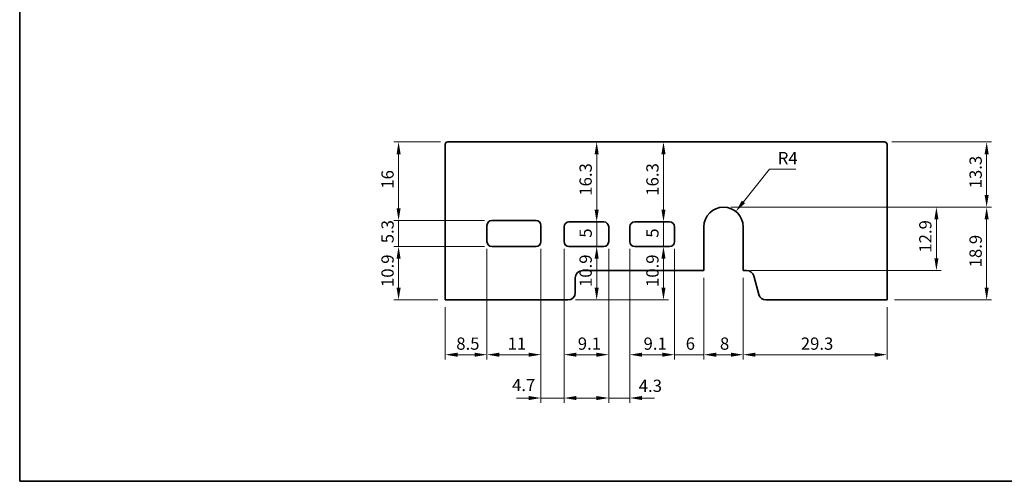
# Model space of a CAD drawing. Units: millimetres. Extents: x 14 to 1804, y 8 to 430.
# Drawn here: x 1012 to 1213, y 8 to 102 of the extents above; entities that cross this region are included whole.
import ezdxf

# ---------------------------------------------------------------- set-up
doc = ezdxf.new("R2010")
doc.units = ezdxf.units.MM
doc.layers.get('Defpoints').update_dxf_attribs({"lineweight": 25})
for name, color, linetype, lineweight in [('Border (ISO)', 7, 'Continuous', 35), ('Dimension (ISO)', 7, 'Continuous', 18), ('Dimension (ISO) @ 1', 7, 'Continuous', 18), ('Visible (ISO)', 7, 'Continuous', 35)]:
    doc.layers.add(name, color=color, linetype=linetype, lineweight=lineweight)
doc.styles.add('Note Text (TK)', font='txt')
doc.dimstyles.new('Default - Method 1b (TK)', dxfattribs={"dimtxt": 2.5, "dimasz": 2.5, "dimexe": 1, "dimexo": 1.5, "dimgap": 1, "dimtad": 1, "dimtoh": 1, "dimrnd": 1e-08, "dimdsep": 46, "dimtxsty": 'Note Text (TK)', "dimcen": 0.09, "dimdle": 5, "dimclrd": 100, "dimclre": 100, "dimclrt": 7, "dimadec": 1, "dimazin": 1, "dimtfac": 1, "dimtmove": 0, "dimatfit": 3, "dimfxl": 0, "dimtolj": 1, "dimlwd": -1, "dimlwe": -1, "dimarcsym": 0})

# ---------------------------------------------------------------- blocks, each defined once
blk = doc.blocks.new('図面枠 tk図枠')
at = {"layer": 'Border (ISO)'}
for p, q in [((14.5, 289), (14.5, 8)), ((14.5, 8), (405.5, 8))]:
    blk.add_line(p, q, dxfattribs=at)
blk = doc.blocks.new('*D103')
at = {"layer": 'Defpoints', "color": 0, "transparency": 16777216}
for p in [(1107.2, 56.85), (1098.7, 44.95), (1107.2, 33.8)]:
    blk.add_point(p, dxfattribs=at)
at = {"layer": 'Dimension (ISO)', "color": 100, "transparency": 16777216}
for p, q in [((1107.2, 55.35), (1107.2, 32.8)), ((1098.7, 43.45), (1098.7, 32.8)), ((1101.2, 33.8), (1104.7, 33.8))]:
    blk.add_line(p, q, dxfattribs=at)
for points in [[(1101.2, 34.21), (1101.2, 33.38), (1098.7, 33.8)], [(1104.7, 34.21), (1104.7, 33.38), (1107.2, 33.8)]]:
    blk.add_solid(points, dxfattribs=at)
at = {"layer": 'Dimension (ISO)', "color": 7, "transparency": 16777216, "insert": (1100.94, 36.05), "char_height": 2.5, "attachment_point": 4, "style": 'Note Text (TK)'}
blk.add_mtext('\\A1;8.5', dxfattribs=at)
blk = doc.blocks.new('*D104')
at = {"layer": 'Defpoints', "color": 0, "transparency": 16777216}
for p in [(1107.2, 56.85), (1118.2, 56.85), (1118.2, 33.8)]:
    blk.add_point(p, dxfattribs=at)
at = {"layer": 'Dimension (ISO)', "color": 100, "transparency": 16777216}
for p, q in [((1107.2, 55.35), (1107.2, 32.8)), ((1118.2, 55.35), (1118.2, 32.8)), ((1109.7, 33.8), (1115.7, 33.8))]:
    blk.add_line(p, q, dxfattribs=at)
for points in [[(1109.7, 34.21), (1109.7, 33.38), (1107.2, 33.8)], [(1115.7, 34.21), (1115.7, 33.38), (1118.2, 33.8)]]:
    blk.add_solid(points, dxfattribs=at)
at = {"layer": 'Dimension (ISO)', "color": 7, "transparency": 16777216, "insert": (1111.41, 36.05), "char_height": 2.5, "attachment_point": 4, "style": 'Note Text (TK)'}
blk.add_mtext('\\A1;11', dxfattribs=at)
blk = doc.blocks.new('*D105')
at = {"layer": 'Defpoints', "color": 0, "transparency": 16777216}
for p in [(1118.2, 56.85), (1122.9, 56.85), (1122.9, 24.97)]:
    blk.add_point(p, dxfattribs=at)
at = {"layer": 'Dimension (ISO)', "color": 100, "transparency": 16777216}
for p, q in [((1118.2, 55.35), (1118.2, 23.97)), ((1122.9, 55.35), (1122.9, 23.97)), ((1115.7, 24.97), (1113.2, 24.97)), ((1118.2, 24.97), (1122.9, 24.97)), ((1125.4, 24.97), (1127.9, 24.97))]:
    blk.add_line(p, q, dxfattribs=at)
for points in [[(1115.7, 25.38), (1115.7, 24.55), (1118.2, 24.97)], [(1125.4, 25.38), (1125.4, 24.55), (1122.9, 24.97)]]:
    blk.add_solid(points, dxfattribs=at)
at = {"layer": 'Dimension (ISO)', "color": 7, "transparency": 16777216, "insert": (1112.31, 27.62), "char_height": 2.5, "attachment_point": 4, "style": 'Note Text (TK)'}
blk.add_mtext('\\A1;4.7', dxfattribs=at)
blk = doc.blocks.new('*D106')
at = {"layer": 'Defpoints', "color": 0, "transparency": 16777216}
for p in [(1122.9, 56.85), (1132, 56.85), (1132, 33.8)]:
    blk.add_point(p, dxfattribs=at)
at = {"layer": 'Dimension (ISO)', "color": 100, "transparency": 16777216}
for p, q in [((1122.9, 55.35), (1122.9, 32.8)), ((1132, 55.35), (1132, 32.8)), ((1125.4, 33.8), (1129.5, 33.8))]:
    blk.add_line(p, q, dxfattribs=at)
for points in [[(1125.4, 34.21), (1125.4, 33.38), (1122.9, 33.8)], [(1129.5, 34.21), (1129.5, 33.38), (1132, 33.8)]]:
    blk.add_solid(points, dxfattribs=at)
at = {"layer": 'Dimension (ISO)', "color": 7, "transparency": 16777216, "insert": (1125.7, 36.05), "char_height": 2.5, "attachment_point": 4, "style": 'Note Text (TK)'}
blk.add_mtext('\\A1;9.1', dxfattribs=at)
blk = doc.blocks.new('*D107')
at = {"layer": 'Defpoints', "color": 0, "transparency": 16777216}
for p in [(1132, 56.85), (1136.3, 56.85), (1136.3, 24.97)]:
    blk.add_point(p, dxfattribs=at)
at = {"layer": 'Dimension (ISO)', "color": 100, "transparency": 16777216}
for p, q in [((1132, 55.35), (1132, 23.97)), ((1136.3, 55.35), (1136.3, 23.97)), ((1129.5, 24.97), (1127, 24.97)), ((1132, 24.97), (1136.3, 24.97)), ((1138.8, 24.97), (1141.3, 24.97))]:
    blk.add_line(p, q, dxfattribs=at)
for points in [[(1129.5, 25.38), (1129.5, 24.55), (1132, 24.97)], [(1138.8, 25.38), (1138.8, 24.55), (1136.3, 24.97)]]:
    blk.add_solid(points, dxfattribs=at)
at = {"layer": 'Dimension (ISO)', "color": 7, "transparency": 16777216, "insert": (1138.12, 27.46), "char_height": 2.5, "attachment_point": 4, "style": 'Note Text (TK)'}
blk.add_mtext('\\A1;4.3', dxfattribs=at)
blk = doc.blocks.new('*D108')
at = {"layer": 'Defpoints', "color": 0, "transparency": 16777216}
for p in [(1136.3, 56.85), (1145.4, 56.85), (1145.4, 33.8)]:
    blk.add_point(p, dxfattribs=at)
at = {"layer": 'Dimension (ISO)', "color": 100, "transparency": 16777216}
for p, q in [((1136.3, 55.35), (1136.3, 32.8)), ((1145.4, 55.35), (1145.4, 32.8)), ((1138.8, 33.8), (1142.9, 33.8))]:
    blk.add_line(p, q, dxfattribs=at)
for points in [[(1138.8, 34.21), (1138.8, 33.38), (1136.3, 33.8)], [(1142.9, 34.21), (1142.9, 33.38), (1145.4, 33.8)]]:
    blk.add_solid(points, dxfattribs=at)
at = {"layer": 'Dimension (ISO)', "color": 7, "transparency": 16777216, "insert": (1139.1, 36.05), "char_height": 2.5, "attachment_point": 4, "style": 'Note Text (TK)'}
blk.add_mtext('\\A1;9.1', dxfattribs=at)
blk = doc.blocks.new('*D109')
at = {"layer": 'Defpoints', "color": 0, "transparency": 16777216}
for p in [(1145.4, 56.85), (1151.4, 50.95), (1151.4, 33.8)]:
    blk.add_point(p, dxfattribs=at)
at = {"layer": 'Dimension (ISO)', "color": 100, "transparency": 16777216}
for p, q in [((1145.4, 55.35), (1145.4, 32.8)), ((1151.4, 49.45), (1151.4, 32.8)), ((1142.9, 33.8), (1140.4, 33.8)), ((1145.4, 33.8), (1151.4, 33.8)), ((1153.9, 33.8), (1156.4, 33.8))]:
    blk.add_line(p, q, dxfattribs=at)
for points in [[(1142.9, 34.21), (1142.9, 33.38), (1145.4, 33.8)], [(1153.9, 34.21), (1153.9, 33.38), (1151.4, 33.8)]]:
    blk.add_solid(points, dxfattribs=at)
at = {"layer": 'Dimension (ISO)', "color": 7, "transparency": 16777216, "insert": (1147.69, 36.05), "char_height": 2.5, "attachment_point": 4, "style": 'Note Text (TK)'}
blk.add_mtext('\\A1;6', dxfattribs=at)
blk = doc.blocks.new('*D110')
at = {"layer": 'Defpoints', "color": 0, "transparency": 16777216}
for p in [(1151.4, 50.95), (1159.4, 50.95), (1159.4, 33.8)]:
    blk.add_point(p, dxfattribs=at)
at = {"layer": 'Dimension (ISO)', "color": 100, "transparency": 16777216}
for p, q in [((1151.4, 49.45), (1151.4, 32.8)), ((1159.4, 49.45), (1159.4, 32.8)), ((1153.9, 33.8), (1156.9, 33.8))]:
    blk.add_line(p, q, dxfattribs=at)
for points in [[(1153.9, 34.21), (1153.9, 33.38), (1151.4, 33.8)], [(1156.9, 34.21), (1156.9, 33.38), (1159.4, 33.8)]]:
    blk.add_solid(points, dxfattribs=at)
at = {"layer": 'Dimension (ISO)', "color": 7, "transparency": 16777216, "insert": (1154.66, 36.05), "char_height": 2.5, "attachment_point": 4, "style": 'Note Text (TK)'}
blk.add_mtext('\\A1;8', dxfattribs=at)
blk = doc.blocks.new('*D111')
at = {"layer": 'Defpoints', "color": 0, "transparency": 16777216}
for p in [(1159.4, 50.95), (1188.7, 44.95), (1188.7, 33.8)]:
    blk.add_point(p, dxfattribs=at)
at = {"layer": 'Dimension (ISO)', "color": 100, "transparency": 16777216}
for p, q in [((1159.4, 49.45), (1159.4, 32.8)), ((1188.7, 43.45), (1188.7, 32.8)), ((1161.9, 33.8), (1186.2, 33.8))]:
    blk.add_line(p, q, dxfattribs=at)
for points in [[(1161.9, 34.21), (1161.9, 33.38), (1159.4, 33.8)], [(1186.2, 34.21), (1186.2, 33.38), (1188.7, 33.8)]]:
    blk.add_solid(points, dxfattribs=at)
at = {"layer": 'Dimension (ISO)', "color": 7, "transparency": 16777216, "insert": (1171.13, 36.05), "char_height": 2.5, "attachment_point": 4, "style": 'Note Text (TK)'}
blk.add_mtext('\\A1;29.3', dxfattribs=at)
blk = doc.blocks.new('*D113')
at = {"layer": 'Defpoints', "color": 0, "transparency": 16777216}
for p in [(1089.19, 55.85), (1108.2, 55.85), (1098.7, 44.95)]:
    blk.add_point(p, dxfattribs=at)
at = {"layer": 'Dimension (ISO)', "color": 100, "transparency": 16777216}
for p, q in [((1106.7, 55.85), (1088.19, 55.85)), ((1089.19, 47.45), (1089.19, 53.35)), ((1097.2, 44.95), (1088.19, 44.95))]:
    blk.add_line(p, q, dxfattribs=at)
for points in [[(1088.78, 53.35), (1089.61, 53.35), (1089.19, 55.85)], [(1088.78, 47.45), (1089.61, 47.45), (1089.19, 44.95)]]:
    blk.add_solid(points, dxfattribs=at)
at = {"layer": 'Dimension (ISO)', "color": 7, "transparency": 16777216, "insert": (1086.94, 47.59), "char_height": 2.5, "attachment_point": 4, "rotation": 90, "style": 'Note Text (TK)'}
blk.add_mtext('\\A1;10.9', dxfattribs=at)
blk = doc.blocks.new('*D114')
at = {"layer": 'Defpoints', "color": 0, "transparency": 16777216}
for p in [(1089.19, 61.15), (1108.2, 61.15), (1108.2, 55.85)]:
    blk.add_point(p, dxfattribs=at)
at = {"layer": 'Dimension (ISO)', "color": 100, "transparency": 16777216}
for p, q in [((1089.19, 63.65), (1089.19, 66.15)), ((1106.7, 61.15), (1088.19, 61.15)), ((1089.19, 55.85), (1089.19, 61.15)), ((1106.7, 55.85), (1088.19, 55.85)), ((1089.19, 53.35), (1089.19, 50.85))]:
    blk.add_line(p, q, dxfattribs=at)
for points in [[(1088.78, 63.65), (1089.61, 63.65), (1089.19, 61.15)], [(1088.78, 53.35), (1089.61, 53.35), (1089.19, 55.85)]]:
    blk.add_solid(points, dxfattribs=at)
at = {"layer": 'Dimension (ISO)', "color": 7, "transparency": 16777216, "insert": (1086.94, 56.5), "char_height": 2.5, "attachment_point": 4, "rotation": 90, "style": 'Note Text (TK)'}
blk.add_mtext('\\A1;5.3', dxfattribs=at)
blk = doc.blocks.new('*D115')
at = {"layer": 'Defpoints', "color": 0, "transparency": 16777216}
for p in [(1089.19, 77.15), (1099.2, 77.15), (1108.2, 61.15)]:
    blk.add_point(p, dxfattribs=at)
at = {"layer": 'Dimension (ISO)', "color": 100, "transparency": 16777216}
for p, q in [((1097.7, 77.15), (1088.19, 77.15)), ((1089.19, 63.65), (1089.19, 74.65)), ((1106.7, 61.15), (1088.19, 61.15))]:
    blk.add_line(p, q, dxfattribs=at)
for points in [[(1088.78, 74.65), (1089.61, 74.65), (1089.19, 77.15)], [(1088.78, 63.65), (1089.61, 63.65), (1089.19, 61.15)]]:
    blk.add_solid(points, dxfattribs=at)
at = {"layer": 'Dimension (ISO)', "color": 7, "transparency": 16777216, "insert": (1086.94, 67.62), "char_height": 2.5, "attachment_point": 4, "rotation": 90, "style": 'Note Text (TK)'}
blk.add_mtext('\\A1;16', dxfattribs=at)
blk = doc.blocks.new('*D116')
at = {"layer": 'Defpoints', "color": 0, "transparency": 16777216}
for p in [(1155.4, 63.85), (1159.4, 50.95), (1198.76, 50.95)]:
    blk.add_point(p, dxfattribs=at)
at = {"layer": 'Dimension (ISO)', "color": 100, "transparency": 16777216}
for p, q in [((1156.9, 63.85), (1199.76, 63.85)), ((1198.76, 61.35), (1198.76, 53.45)), ((1160.9, 50.95), (1199.76, 50.95))]:
    blk.add_line(p, q, dxfattribs=at)
for points in [[(1198.35, 61.35), (1199.18, 61.35), (1198.76, 63.85)], [(1198.35, 53.45), (1199.18, 53.45), (1198.76, 50.95)]]:
    blk.add_solid(points, dxfattribs=at)
at = {"layer": 'Dimension (ISO)', "color": 7, "transparency": 16777216, "insert": (1196.51, 54.59), "char_height": 2.5, "attachment_point": 4, "rotation": 90, "style": 'Note Text (TK)'}
blk.add_mtext('\\A1;12.9', dxfattribs=at)
blk = doc.blocks.new('*D117')
at = {"layer": 'Defpoints', "color": 0, "transparency": 16777216}
for p in [(1157.89, 62.97), (1155.4, 59.85)]:
    blk.add_point(p, dxfattribs=at)
at = {"layer": 'Dimension (ISO)', "color": 100, "transparency": 16777216}
for p, q in [((1164.79, 71.6), (1159.45, 64.93)), ((1170.12, 71.6), (1164.79, 71.6))]:
    blk.add_line(p, q, dxfattribs=at)
blk.add_solid([(1159.13, 65.19), (1159.78, 64.67), (1157.89, 62.97)], dxfattribs=at)
at = {"layer": 'Dimension (ISO)', "color": 7, "transparency": 16777216, "insert": (1166.44, 73.85), "char_height": 2.5, "attachment_point": 4, "style": 'Note Text (TK)'}
blk.add_mtext('\\A1;R4', dxfattribs=at)
blk = doc.blocks.new('*D118')
at = {"layer": 'Defpoints', "color": 0, "transparency": 16777216}
for p in [(1155.4, 63.85), (1209, 63.85), (1188.7, 44.95)]:
    blk.add_point(p, dxfattribs=at)
at = {"layer": 'Dimension (ISO)', "color": 100, "transparency": 16777216}
for p, q in [((1156.9, 63.85), (1210, 63.85)), ((1209, 47.45), (1209, 61.35)), ((1190.2, 44.95), (1210, 44.95))]:
    blk.add_line(p, q, dxfattribs=at)
for points in [[(1208.58, 61.35), (1209.41, 61.35), (1209, 63.85)], [(1208.58, 47.45), (1209.41, 47.45), (1209, 44.95)]]:
    blk.add_solid(points, dxfattribs=at)
at = {"layer": 'Dimension (ISO)', "color": 7, "transparency": 16777216, "insert": (1206.75, 51.59), "char_height": 2.5, "attachment_point": 4, "rotation": 90, "style": 'Note Text (TK)'}
blk.add_mtext('\\A1;18.9', dxfattribs=at)
blk = doc.blocks.new('*D119')
at = {"layer": 'Defpoints', "color": 0, "transparency": 16777216}
for p in [(1188.2, 77.15), (1209, 77.15), (1155.4, 63.85)]:
    blk.add_point(p, dxfattribs=at)
at = {"layer": 'Dimension (ISO)', "color": 100, "transparency": 16777216}
for p, q in [((1189.7, 77.15), (1210, 77.15)), ((1209, 66.35), (1209, 74.65)), ((1156.9, 63.85), (1210, 63.85))]:
    blk.add_line(p, q, dxfattribs=at)
for points in [[(1208.58, 74.65), (1209.41, 74.65), (1209, 77.15)], [(1208.58, 66.35), (1209.41, 66.35), (1209, 63.85)]]:
    blk.add_solid(points, dxfattribs=at)
at = {"layer": 'Dimension (ISO)', "color": 7, "transparency": 16777216, "insert": (1206.75, 67.69), "char_height": 2.5, "attachment_point": 4, "rotation": 90, "style": 'Note Text (TK)'}
blk.add_mtext('\\A1;13.3', dxfattribs=at)
blk = doc.blocks.new('*D120')
at = {"layer": 'Defpoints', "color": 0, "transparency": 16777216}
for p in [(1129.55, 55.85), (1129.55, 55.85), (1123.7, 44.95)]:
    blk.add_point(p, dxfattribs=at)
at = {"layer": 'Dimension (ISO)', "color": 100, "transparency": 16777216}
for p, q in [((1129.55, 47.45), (1129.55, 53.35)), ((1125.2, 44.95), (1130.55, 44.95))]:
    blk.add_line(p, q, dxfattribs=at)
for points in [[(1129.13, 53.35), (1129.96, 53.35), (1129.55, 55.85)], [(1129.13, 47.45), (1129.96, 47.45), (1129.55, 44.95)]]:
    blk.add_solid(points, dxfattribs=at)
at = {"layer": 'Dimension (ISO)', "color": 7, "transparency": 16777216, "insert": (1127.3, 47.59), "char_height": 2.5, "attachment_point": 4, "rotation": 90, "style": 'Note Text (TK)'}
blk.add_mtext('\\A1;10.9', dxfattribs=at)
blk = doc.blocks.new('*D121')
at = {"layer": 'Defpoints', "color": 0, "transparency": 16777216}
for p in [(1129.55, 60.85), (1129.55, 55.85), (1129.55, 55.85)]:
    blk.add_point(p, dxfattribs=at)
at = {"layer": 'Dimension (ISO)', "color": 100, "transparency": 16777216}
for p, q in [((1129.55, 63.35), (1129.55, 65.85)), ((1129.55, 60.85), (1129.55, 55.85)), ((1129.55, 53.35), (1129.55, 50.85))]:
    blk.add_line(p, q, dxfattribs=at)
for points in [[(1129.13, 63.35), (1129.96, 63.35), (1129.55, 60.85)], [(1129.13, 53.35), (1129.96, 53.35), (1129.55, 55.85)]]:
    blk.add_solid(points, dxfattribs=at)
at = {"layer": 'Dimension (ISO)', "color": 7, "transparency": 16777216, "insert": (1127.3, 57.63), "char_height": 2.5, "attachment_point": 4, "rotation": 90, "style": 'Note Text (TK)'}
blk.add_mtext('\\A1;5', dxfattribs=at)
blk = doc.blocks.new('*D122')
at = {"layer": 'Defpoints', "color": 0, "transparency": 16777216}
for p in [(1129.55, 77.15), (1129.55, 77.15), (1127.45, 60.85)]:
    blk.add_point(p, dxfattribs=at)
at = {"layer": 'Dimension (ISO)', "color": 100, "transparency": 16777216}
blk.add_line((1129.55, 63.35), (1129.55, 74.65), dxfattribs=at)
for points in [[(1129.13, 74.65), (1129.96, 74.65), (1129.55, 77.15)], [(1129.13, 63.35), (1129.96, 63.35), (1129.55, 60.85)]]:
    blk.add_solid(points, dxfattribs=at)
at = {"layer": 'Dimension (ISO)', "color": 7, "transparency": 16777216, "insert": (1127.3, 66.19), "char_height": 2.5, "attachment_point": 4, "rotation": 90, "style": 'Note Text (TK)'}
blk.add_mtext('\\A1;16.3', dxfattribs=at)
blk = doc.blocks.new('*D123')
at = {"layer": 'Defpoints', "color": 0, "transparency": 16777216}
for p in [(1143.16, 55.85), (1143.16, 55.85), (1123.7, 44.95)]:
    blk.add_point(p, dxfattribs=at)
at = {"layer": 'Dimension (ISO)', "color": 100, "transparency": 16777216}
for p, q in [((1143.16, 47.45), (1143.16, 53.35)), ((1125.2, 44.95), (1144.16, 44.95))]:
    blk.add_line(p, q, dxfattribs=at)
for points in [[(1142.74, 53.35), (1143.57, 53.35), (1143.16, 55.85)], [(1142.74, 47.45), (1143.57, 47.45), (1143.16, 44.95)]]:
    blk.add_solid(points, dxfattribs=at)
at = {"layer": 'Dimension (ISO)', "color": 7, "transparency": 16777216, "insert": (1140.91, 47.59), "char_height": 2.5, "attachment_point": 4, "rotation": 90, "style": 'Note Text (TK)'}
blk.add_mtext('\\A1;10.9', dxfattribs=at)
blk = doc.blocks.new('*D124')
at = {"layer": 'Defpoints', "color": 0, "transparency": 16777216}
for p in [(1140.85, 60.85), (1143.16, 60.85), (1140.85, 55.85)]:
    blk.add_point(p, dxfattribs=at)
at = {"layer": 'Dimension (ISO)', "color": 100, "transparency": 16777216}
for p, q in [((1143.16, 63.35), (1143.16, 65.85)), ((1143.16, 55.85), (1143.16, 60.85)), ((1143.16, 53.35), (1143.16, 50.85))]:
    blk.add_line(p, q, dxfattribs=at)
for points in [[(1142.74, 63.35), (1143.57, 63.35), (1143.16, 60.85)], [(1142.74, 53.35), (1143.57, 53.35), (1143.16, 55.85)]]:
    blk.add_solid(points, dxfattribs=at)
at = {"layer": 'Dimension (ISO)', "color": 7, "transparency": 16777216, "insert": (1140.91, 57.63), "char_height": 2.5, "attachment_point": 4, "rotation": 90, "style": 'Note Text (TK)'}
blk.add_mtext('\\A1;5', dxfattribs=at)
blk = doc.blocks.new('*D125')
at = {"layer": 'Defpoints', "color": 0, "transparency": 16777216}
for p in [(1143.16, 77.15), (1143.16, 77.15), (1140.85, 60.85)]:
    blk.add_point(p, dxfattribs=at)
at = {"layer": 'Dimension (ISO)', "color": 100, "transparency": 16777216}
blk.add_line((1143.16, 63.35), (1143.16, 74.65), dxfattribs=at)
for points in [[(1142.74, 74.65), (1143.57, 74.65), (1143.16, 77.15)], [(1142.74, 63.35), (1143.57, 63.35), (1143.16, 60.85)]]:
    blk.add_solid(points, dxfattribs=at)
at = {"layer": 'Dimension (ISO)', "color": 7, "transparency": 16777216, "insert": (1140.91, 66.19), "char_height": 2.5, "attachment_point": 4, "rotation": 90, "style": 'Note Text (TK)'}
blk.add_mtext('\\A1;16.3', dxfattribs=at)

msp = doc.modelspace()

# ---------------------------------------------------------------- linework, layer by layer
at = {"layer": 'Visible (ISO)'}
for p, q in [((1098.6964, 76.6504), (1098.6964, 44.9504)), ((1188.1964, 77.1504), (1099.1964, 77.1504)), ((1188.6964, 44.9504), (1188.6964, 76.6504)), ((1108.1964, 61.1504), (1117.1964, 61.1504)), ((1123.8964, 60.8504), (1130.9964, 60.8504)), ((1137.2964, 60.8504), (1144.3964, 60.8504)), ((1107.1964, 56.8504), (1107.1964, 60.1504)), ((1118.1964, 60.1504), (1118.1964, 56.8504)), ((1122.8964, 56.8504), (1122.8964, 59.8504)), ((1131.9964, 59.8504), (1131.9964, 56.8504)), ((1136.2964, 56.8504), (1136.2964, 59.8504)), ((1145.3964, 59.8504), (1145.3964, 56.8504)), ((1151.3964, 50.9504), (1151.3964, 59.8504)), ((1159.3964, 59.8504), (1159.3964, 50.9504)), ((1117.1964, 55.8504), (1108.1964, 55.8504)), ((1130.9964, 55.8504), (1123.8964, 55.8504)), ((1144.3964, 55.8504), (1137.2964, 55.8504)), ((1126.6964, 50.9504), (1151.3964, 50.9504)), ((1159.3964, 50.9504), (1160.1054, 50.9504)), ((1125.1964, 46.4504), (1125.1964, 49.4504)), ((1161.5543, 49.8386), (1162.5662, 46.0621)), ((1099.1964, 44.9504), (1098.6964, 44.9504)), ((1099.1964, 44.9504), (1123.6964, 44.9504)), ((1164.0151, 44.9504), (1188.1964, 44.9504)), ((1188.6964, 44.9504), (1188.1964, 44.9504))]:
    msp.add_line(p, q, dxfattribs=at)
for centre, radius, start, end in [((1099.1964, 76.6504), 0.5, 90, 180), ((1188.1964, 76.6504), 0.5, 0, 90), ((1155.3964, 59.8504), 4, 0, 180), ((1108.1964, 60.1504), 1, 90, 180), ((1117.1964, 60.1504), 1, 0, 90), ((1123.8964, 59.8504), 1, 90, 180), ((1130.9964, 59.8504), 1, 0, 90), ((1137.2964, 59.8504), 1, 90, 180), ((1144.3964, 59.8504), 1, 0, 90), ((1108.1964, 56.8504), 1, 180, 270), ((1117.1964, 56.8504), 1, 270, 0), ((1123.8964, 56.8504), 1, 180, 270), ((1130.9964, 56.8504), 1, 270, 0), ((1137.2964, 56.8504), 1, 180, 270), ((1144.3964, 56.8504), 1, 270, 0), ((1126.6964, 49.4504), 1.5, 90, 180), ((1160.1054, 49.4504), 1.5, 15, 90), ((1123.6964, 46.4504), 1.5, 270, 0), ((1164.0151, 46.4504), 1.5, 195, 270)]:
    msp.add_arc(centre, radius, start, end, dxfattribs=at)

# ---------------------------------------------------------------- block references
msp.add_blockref('図面枠 tk図枠', (997.5, 0))

# ---------------------------------------------------------------- dimensions: what is measured, and where the dimension line sits
at = {"layer": 'Dimension (ISO) @ 1', "color": 100}
for base, p1, p2, angle, override, picture, middle in [((1089.1944, 77.1504), (1108.1964, 61.1504), (1099.1964, 77.1504), 90, {"dimscale": 1, "dimtoh": 0, "dimdec": 2, "dimtp": 0, "dimtm": 0, "dimtdec": 2, "dimtix": 0, "dimtofl": 0, "dimtmove": 0, "dimatfit": 1}, '*D115', (1089.1944, 69.1504)), ((1129.5466, 77.1504), (1127.4464, 60.8504), (1129.5466, 77.1504), 90, {"dimscale": 1, "dimtoh": 0, "dimdec": 2, "dimse1": 1, "dimse2": 1, "dimtp": 0, "dimtm": 0, "dimtdec": 2, "dimtix": 0, "dimtofl": 0, "dimtmove": 0, "dimatfit": 1}, '*D122', (1129.5466, 69.0004)), ((1143.1582, 77.1504), (1140.8464, 60.8504), (1143.1582, 77.1504), 90, {"dimscale": 1, "dimtoh": 0, "dimdec": 2, "dimse1": 1, "dimse2": 1, "dimtp": 0, "dimtm": 0, "dimtdec": 2, "dimtix": 0, "dimtofl": 0, "dimtmove": 0, "dimatfit": 1}, '*D125', (1143.1582, 69.0004)), ((1208.996, 77.1504), (1155.3964, 63.8504), (1188.1964, 77.1504), 90, {"dimscale": 1, "dimtoh": 0, "dimdec": 2, "dimtp": 0, "dimtm": 0, "dimtdec": 2, "dimtix": 0, "dimtofl": 0, "dimtmove": 0, "dimatfit": 1}, '*D119', (1208.996, 70.5004)), ((1089.1944, 61.1504), (1108.1964, 55.8504), (1108.1964, 61.1504), 90, {"dimscale": 1, "dimtoh": 0, "dimdec": 2, "dimtp": 0, "dimtm": 0, "dimtdec": 2, "dimtix": 0, "dimtofl": 1, "dimtmove": 0, "dimatfit": 1}, '*D114', (1089.1944, 58.5004)), ((1129.5466, 55.8504), (1129.5466, 60.8504), (1129.5466, 55.8504), 270, {"dimscale": 1, "dimtoh": 0, "dimdec": 2, "dimse1": 1, "dimse2": 1, "dimtp": 0, "dimtm": 0, "dimtdec": 2, "dimtix": 0, "dimtofl": 1, "dimtmove": 0, "dimatfit": 1}, '*D121', (1129.5466, 58.3504)), ((1143.1582, 60.8504), (1140.8464, 55.8504), (1140.8464, 60.8504), 90, {"dimscale": 1, "dimtoh": 0, "dimdec": 2, "dimse1": 1, "dimse2": 1, "dimtp": 0, "dimtm": 0, "dimtdec": 2, "dimtix": 0, "dimtofl": 1, "dimtmove": 0, "dimatfit": 1}, '*D124', (1143.1582, 58.3504)), ((1198.7631, 50.9504), (1155.3964, 63.8504), (1159.3964, 50.9504), 90, {"dimscale": 1, "dimtoh": 0, "dimdec": 2, "dimtp": 0, "dimtm": 0, "dimtdec": 2, "dimtix": 0, "dimtofl": 0, "dimtmove": 0, "dimatfit": 1}, '*D116', (1198.7631, 57.4004)), ((1208.996, 63.8504), (1188.6964, 44.9504), (1155.3964, 63.8504), 90, {"dimscale": 1, "dimtoh": 0, "dimdec": 2, "dimtp": 0, "dimtm": 0, "dimtdec": 2, "dimtix": 0, "dimtofl": 0, "dimtmove": 0, "dimatfit": 1}, '*D118', (1208.996, 54.4004)), ((1107.1964, 33.7968), (1098.6964, 44.9504), (1107.1964, 56.8504), 180, {"dimscale": 1, "dimtoh": 0, "dimdec": 2, "dimtp": 0, "dimtm": 0, "dimtdec": 2, "dimtix": 0, "dimtofl": 0, "dimtmove": 0, "dimatfit": 1}, '*D103', (1102.9464, 33.7968)), ((1118.1964, 33.7968), (1107.1964, 56.8504), (1118.1964, 56.8504), 180, {"dimscale": 1, "dimtoh": 0, "dimdec": 2, "dimtp": 0, "dimtm": 0, "dimtdec": 2, "dimtix": 0, "dimtofl": 0, "dimtmove": 0, "dimatfit": 1}, '*D104', (1112.6964, 33.7968)), ((1122.8964, 24.9683), (1118.1964, 56.8504), (1122.8964, 56.8504), 180, {"dimscale": 1, "dimtoh": 0, "dimtix": 0, "dimtofl": 1, "dimtmove": 2, "dimatfit": 1}, '*D105', (1114.3186, 27.6208)), ((1131.9964, 33.7968), (1122.8964, 56.8504), (1131.9964, 56.8504), 180, {"dimscale": 1, "dimtoh": 0, "dimdec": 2, "dimtp": 0, "dimtm": 0, "dimtdec": 2, "dimtix": 0, "dimtofl": 0, "dimtmove": 0, "dimatfit": 1}, '*D106', (1127.4464, 33.7968)), ((1136.2964, 24.9683), (1131.9964, 56.8504), (1136.2964, 56.8504), 180, {"dimscale": 1, "dimtoh": 0, "dimtix": 0, "dimtofl": 1, "dimtmove": 2, "dimatfit": 1}, '*D107', (1140.1531, 27.4579)), ((1145.3964, 33.7968), (1136.2964, 56.8504), (1145.3964, 56.8504), 180, {"dimscale": 1, "dimtoh": 0, "dimdec": 2, "dimtp": 0, "dimtm": 0, "dimtdec": 2, "dimtix": 0, "dimtofl": 0, "dimtmove": 0, "dimatfit": 1}, '*D108', (1140.8464, 33.7968)), ((1151.3964, 33.7968), (1145.3964, 56.8504), (1151.3964, 50.9504), 180, {"dimscale": 1, "dimtoh": 0, "dimdec": 2, "dimtp": 0, "dimtm": 0, "dimtdec": 2, "dimtix": 0, "dimtofl": 1, "dimtmove": 0, "dimatfit": 1}, '*D109', (1148.3964, 33.7968)), ((1089.1944, 55.8504), (1098.6964, 44.9504), (1108.1964, 55.8504), 90, {"dimscale": 1, "dimtoh": 0, "dimdec": 2, "dimtp": 0, "dimtm": 0, "dimtdec": 2, "dimtix": 0, "dimtofl": 0, "dimtmove": 0, "dimatfit": 1}, '*D113', (1089.1944, 50.4004)), ((1129.5466, 55.8504), (1123.6964, 44.9504), (1129.5466, 55.8504), 90, {"dimscale": 1, "dimtoh": 0, "dimdec": 2, "dimse2": 1, "dimtp": 0, "dimtm": 0, "dimtdec": 2, "dimtix": 0, "dimtofl": 0, "dimtmove": 0, "dimatfit": 1}, '*D120', (1129.5466, 50.4004)), ((1143.1582, 55.8504), (1123.6964, 44.9504), (1143.1582, 55.8504), 90, {"dimscale": 1, "dimtoh": 0, "dimdec": 2, "dimse2": 1, "dimtp": 0, "dimtm": 0, "dimtdec": 2, "dimtix": 0, "dimtofl": 0, "dimtmove": 0, "dimatfit": 1}, '*D123', (1143.1582, 50.4004)), ((1159.3964, 33.7968), (1151.3964, 50.9504), (1159.3964, 50.9504), 180, {"dimscale": 1, "dimtoh": 0, "dimdec": 2, "dimtp": 0, "dimtm": 0, "dimtdec": 2, "dimtix": 0, "dimtofl": 0, "dimtmove": 0, "dimatfit": 1}, '*D110', (1155.3964, 33.7968)), ((1188.6964, 33.7968), (1159.3964, 50.9504), (1188.6964, 44.9504), 180, {"dimscale": 1, "dimtoh": 0, "dimdec": 2, "dimtp": 0, "dimtm": 0, "dimtdec": 2, "dimtix": 0, "dimtofl": 0, "dimtmove": 0, "dimatfit": 1}, '*D111', (1174.0464, 33.7968))]:
    dim = msp.add_linear_dim(base=base, p1=p1, p2=p2, angle=angle, dimstyle='Default - Method 1b (TK)', override=override, dxfattribs=at)
    dim.commit()
    dim.dimension.update_dxf_attribs({"geometry": picture, "text_midpoint": middle, "dimtype": 160})
dim = msp.add_radius_dim(center=(1155.3964, 59.8504), mpoint=(1157.894, 62.9748), dimstyle='Default - Method 1b (TK)', override={"dimscale": 1, "dimtih": 1, "dimdec": 2, "dimcen": 0, "dimtp": 0, "dimtm": 0, "dimtdec": 2, "dimtix": 0, "dimtofl": 0, "dimtmove": 0, "dimatfit": 3}, dxfattribs=at)
dim.commit()
dim.dimension.update_dxf_attribs({"geometry": '*D117', "text_midpoint": (1168.2811, 71.5961), "dimtype": 164})

doc.saveas('drawing.dxf')
